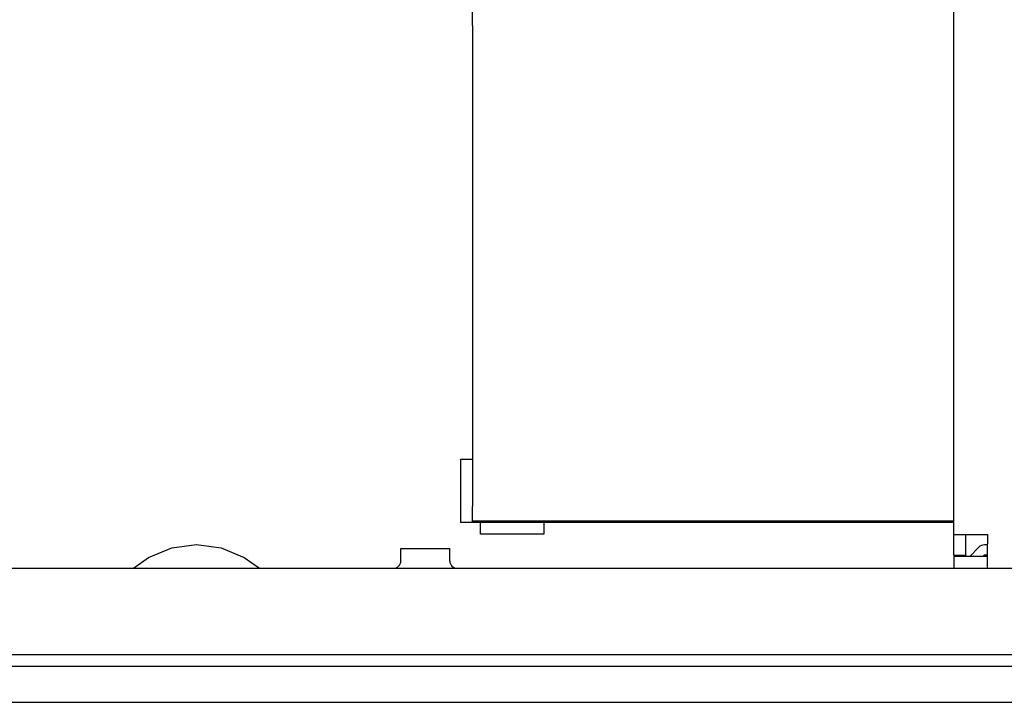
# Model space of a CAD drawing. Units: millimetres. Extents: x -180 to 7975, y -122 to 5841.
# Drawn here: x 927 to 1052, y 3575 to 3661 of the extents above; entities that cross this region are included whole.
import ezdxf

# ---------------------------------------------------------------- set-up
doc = ezdxf.new("R2010")
doc.units = ezdxf.units.MM
doc.layers.add('1', color=7, linetype='Continuous')

msp = doc.modelspace()

# ---------------------------------------------------------------- linework, layer by layer
at = {"color": 1, "linetype": 'Continuous'}
for p, q in [((1045.492, 3596.057), (1045.492, 3743.557)), ((984.492, 3660.607), (984.492, 3662.407)), ((984.492, 3660.607), (984.492, 3599.607)), ((982.987, 3597.607), (982.987, 3605.607)), ((982.987, 3605.607), (984.497, 3605.607)), ((984.492, 3597.807), (984.492, 3599.607)), ((984.497, 3597.607), (982.987, 3597.607)), ((984.492, 3597.807), (1045.492, 3597.807)), ((984.492, 3597.607), (984.492, 3597.807)), ((1045.492, 3597.607), (984.492, 3597.607)), ((985.497, 3596.102), (985.497, 3597.612)), ((993.497, 3597.612), (993.497, 3596.102)), ((993.497, 3596.102), (985.497, 3596.102)), ((1045.492, 3596.057), (1048.592, 3596.057)), ((1045.492, 3593.407), (1045.492, 3596.057)), ((1046.992, 3593.407), (1046.992, 3596.057)), ((1048.592, 3596.057), (1049.742, 3596.057)), ((1049.742, 3596.057), (1049.742, 3594.907)), ((946.343, 3594.392), (949.492, 3594.807)), ((949.492, 3594.807), (952.611, 3594.392)), ((1048.649, 3594.464), (1047.492, 3593.307)), ((1049.742, 3594.757), (1049.356, 3594.757)), ((1049.742, 3591.807), (1049.742, 3594.907)), ((943.408, 3593.177), (946.343, 3594.392)), ((952.611, 3594.392), (955.518, 3593.177)), ((975.392, 3594.307), (978.007, 3594.307)), ((975.392, 3592.717), (975.392, 3594.307)), ((978.007, 3594.307), (981.592, 3594.307)), ((981.592, 3592.717), (981.592, 3594.307)), ((1046.992, 3593.407), (1045.492, 3593.407)), ((1045.492, 3593.307), (1045.492, 3591.807)), ((1049.742, 3593.307), (1045.492, 3593.307)), ((1049.156, 3593.307), (1049.356, 3593.507)), ((1049.356, 3593.507), (1049.742, 3593.507)), ((941.492, 3591.807), (943.408, 3593.177)), ((955.518, 3593.177), (957.492, 3591.807)), ((974.963, 3591.945), (975.109, 3592.057)), ((975.109, 3592.057), (975.229, 3592.197)), ((975.229, 3592.197), (975.318, 3592.358)), ((975.318, 3592.358), (975.373, 3592.534)), ((975.373, 3592.534), (975.392, 3592.717)), ((981.592, 3592.717), (981.608, 3592.534)), ((981.608, 3592.534), (981.663, 3592.358)), ((981.663, 3592.358), (981.752, 3592.197)), ((981.752, 3592.197), (981.872, 3592.057)), ((981.872, 3592.057), (982.017, 3591.945)), ((624.092, 3591.807), (2014.892, 3591.807)), ((974.482, 3591.807), (974.62, 3591.818)), ((974.62, 3591.818), (974.798, 3591.864)), ((974.798, 3591.864), (974.963, 3591.945)), ((982.017, 3591.945), (982.182, 3591.864)), ((982.182, 3591.864), (982.361, 3591.818)), ((982.361, 3591.818), (982.498, 3591.807)), ((619.492, 3579.407), (2019.492, 3579.407)), ((619.492, 3574.807), (2019.492, 3574.807))]:
    msp.add_line(p, q, dxfattribs=at)
msp.add_arc((1049.356, 3593.757), 1, 90, 135, dxfattribs=at)
at = {"layer": '1', "color": 6, "linetype": 'Continuous'}
msp.add_line((2014.492, 3580.807), (624.492, 3580.807), dxfattribs=at)

doc.saveas('drawing.dxf')
